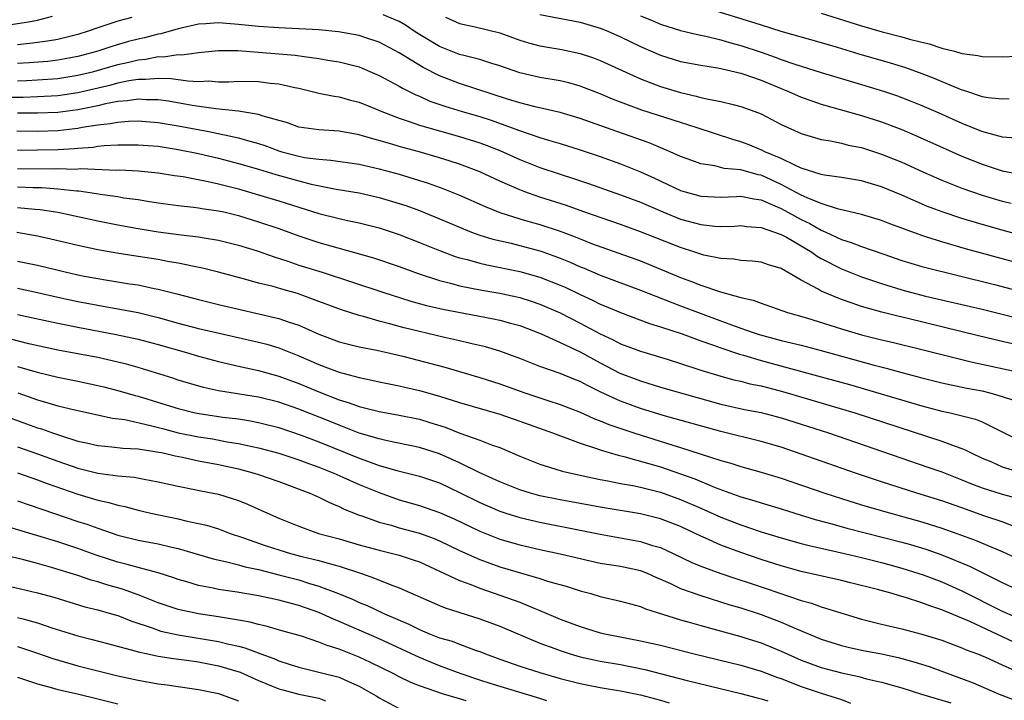
# Model space of a CAD drawing. Units: inches. Extents: x 2571000 to 2574000, y 1496329 to 1497000.
# Drawn here: x 2572239 to 2572337, y 1496776 to 1496844 of the extents above; entities that cross this region are included whole.
import ezdxf

# ---------------------------------------------------------------- set-up
doc = ezdxf.new("R2010")
doc.units = ezdxf.units.IN
doc.header["$MEASUREMENT"] = 0
doc.layers.add('LD25711494_2ft', color=196, linetype='Continuous')

msp = doc.modelspace()

# ---------------------------------------------------------------- linework, layer by layer
at = {"layer": 'LD25711494_2ft'}
for points, elevation in [([(2572339.508, 1496822.492), (2572337, 1496823.182), (2572335, 1496823.755), (2572333, 1496824.354), (2572331.032, 1496825), (2572329.559, 1496825.559), (2572327, 1496826.672), (2572325, 1496827.504), (2572323, 1496828.094), (2572321, 1496828.427), (2572319.327, 1496828.673), (2572319, 1496828.744), (2572317, 1496829.378), (2572316.35, 1496829.65), (2572315, 1496830.317), (2572313.391, 1496831), (2572313.137, 1496831.137), (2572311.719, 1496831.719), (2572311, 1496831.986), (2572310.21, 1496832.21), (2572306.631, 1496833.369), (2572305, 1496833.915), (2572301.142, 1496835.142), (2572299, 1496835.927), (2572298.228, 1496836.228), (2572297, 1496836.762), (2572295, 1496837.542), (2572293.855, 1496837.855), (2572293, 1496838.052), (2572291, 1496838.385), (2572289, 1496838.846), (2572287, 1496839.553), (2572286.212, 1496839.788), (2572285, 1496840.189), (2572283.435, 1496840.565), (2572283, 1496840.694), (2572281, 1496841.464), (2572279, 1496842.658), (2572278.47, 1496843), (2572277.609, 1496843.609), (2572277, 1496843.957), (2572275.381, 1496844.618)], 9788), ([(2572291, 1496844.669), (2572295, 1496843.915), (2572297, 1496843.313), (2572297.738, 1496843), (2572299, 1496842.432), (2572301, 1496841.467), (2572303, 1496840.616), (2572305, 1496839.998), (2572307, 1496839.606), (2572308.654, 1496839.346), (2572309, 1496839.275), (2572311, 1496838.812), (2572311.277, 1496838.723), (2572313, 1496838.115), (2572315, 1496837.291), (2572315.741, 1496837), (2572317, 1496836.44), (2572318.054, 1496836.054), (2572319, 1496835.75), (2572323, 1496834.616), (2572325, 1496833.968), (2572327, 1496833.201), (2572328.541, 1496832.541), (2572333, 1496830.558), (2572335, 1496829.761), (2572337, 1496829.109), (2572338.757, 1496828.757)], 9784), ([(2572308.597, 1496845), (2572311.967, 1496843.967), (2572313, 1496843.624), (2572314.986, 1496843.014), (2572319, 1496841.877), (2572320.591, 1496841.409), (2572322.749, 1496840.749), (2572325.841, 1496839.841), (2572327.373, 1496839.373), (2572329, 1496838.79), (2572330.296, 1496838.296), (2572331, 1496837.992), (2572333, 1496837.172), (2572333.14, 1496837.14), (2572335, 1496836.512), (2572335.594, 1496836.406), (2572337, 1496836.276), (2572337.701, 1496836.299)], 9780), ([(2572319, 1496844.799), (2572323, 1496843.526), (2572325.059, 1496842.941), (2572327, 1496842.444), (2572327.781, 1496842.219), (2572329, 1496841.917), (2572329.75, 1496841.75), (2572331, 1496841.327), (2572332.255, 1496841), (2572333, 1496840.787), (2572334.583, 1496840.583), (2572335, 1496840.47), (2572337, 1496840.445), (2572338.505, 1496840.505)], 9778), ([(2572237, 1496843.466), (2572240.078, 1496843.921), (2572241, 1496844.1), (2572242.486, 1496844.486)], 9786), ([(2572250.382, 1496844.381), (2572249, 1496844.009), (2572247, 1496843.345), (2572246.032, 1496843), (2572245, 1496842.684), (2572243.668, 1496842.332), (2572243, 1496842.183), (2572242.001, 1496841.999), (2572240.229, 1496841.771), (2572239, 1496841.652)], 9788), ([(2572343, 1496818.705), (2572333.346, 1496821.346), (2572331, 1496822.021), (2572329.495, 1496822.505), (2572329, 1496822.65), (2572327.273, 1496823.273), (2572327, 1496823.391), (2572325.824, 1496823.824), (2572325, 1496824.157), (2572323, 1496824.749), (2572321.191, 1496825.191), (2572320.715, 1496825.285), (2572319, 1496825.835), (2572317.607, 1496826.393), (2572317, 1496826.675), (2572315, 1496827.74), (2572313, 1496828.651), (2572312.704, 1496828.704), (2572311, 1496829.182), (2572309.346, 1496829.346), (2572308.404, 1496829.596), (2572307, 1496829.802), (2572306.11, 1496830.11), (2572305, 1496830.532), (2572303.97, 1496831), (2572301.882, 1496831.882), (2572298.654, 1496833), (2572295, 1496834.316), (2572293, 1496834.92), (2572290.535, 1496835.465), (2572289, 1496835.861), (2572287.757, 1496836.243), (2572283, 1496837.779), (2572282.113, 1496838.113), (2572281, 1496838.563), (2572279.389, 1496839.389), (2572277, 1496840.834), (2572275, 1496841.899), (2572273.653, 1496842.347), (2572273, 1496842.581), (2572270.954, 1496842.954), (2572269, 1496843.131), (2572265, 1496843.34), (2572263, 1496843.469), (2572261, 1496843.68), (2572259, 1496843.846), (2572257.749, 1496843.749), (2572257, 1496843.708), (2572255, 1496843.238), (2572253.257, 1496842.743), (2572253, 1496842.711), (2572251.648, 1496842.352), (2572251, 1496842.22), (2572250.037, 1496841.963), (2572248.492, 1496841.508), (2572246.982, 1496841), (2572245, 1496840.482), (2572243.756, 1496840.244), (2572243, 1496840.105), (2572242.004, 1496839.996), (2572240.161, 1496839.839), (2572239, 1496839.773)], 9790), ([(2572281.601, 1496844.399), (2572283, 1496843.758), (2572284.564, 1496843.436), (2572287, 1496842.833), (2572289, 1496842.113), (2572289.859, 1496841.858), (2572291, 1496841.554), (2572293.179, 1496841.179), (2572295, 1496840.796), (2572296.337, 1496840.337), (2572297, 1496840.087), (2572301, 1496838.264), (2572303, 1496837.494), (2572305, 1496836.886), (2572306.548, 1496836.548), (2572307, 1496836.412), (2572307.783, 1496836.217), (2572309, 1496835.997), (2572310.347, 1496835.653), (2572311, 1496835.51), (2572312.397, 1496835), (2572313, 1496834.757), (2572315, 1496833.711), (2572317, 1496832.81), (2572319, 1496832.226), (2572319.922, 1496832.078), (2572321, 1496831.844), (2572321.667, 1496831.668), (2572323, 1496831.406), (2572325, 1496830.767), (2572327, 1496829.945), (2572329.089, 1496829), (2572331, 1496828.168), (2572333, 1496827.372), (2572334.051, 1496827), (2572335, 1496826.684), (2572337, 1496826.092), (2572337.886, 1496825.886)], 9786), ([(2572301, 1496844.523), (2572302.088, 1496844.088), (2572303, 1496843.702), (2572305, 1496843.079), (2572306.667, 1496842.667), (2572307.492, 1496842.508), (2572309, 1496842.134), (2572309.872, 1496841.872), (2572311, 1496841.577), (2572313, 1496840.91), (2572314.417, 1496840.417), (2572315, 1496840.189), (2572316.256, 1496839.744), (2572317, 1496839.503), (2572319, 1496838.884), (2572323, 1496837.704), (2572325.3, 1496837), (2572326.566, 1496836.566), (2572328.012, 1496836.012), (2572329, 1496835.604), (2572330.392, 1496835), (2572333, 1496833.842), (2572334.947, 1496833.053), (2572337, 1496832.487), (2572338.395, 1496832.395)], 9782), ([(2572239, 1496838.068), (2572239.909, 1496838.091), (2572241, 1496838.148), (2572243, 1496838.288), (2572245, 1496838.613), (2572246.593, 1496839), (2572249, 1496839.678), (2572250.079, 1496839.92), (2572251, 1496840.163), (2572251.769, 1496840.231), (2572253, 1496840.481), (2572253.539, 1496840.461), (2572255, 1496840.668), (2572255.345, 1496840.655), (2572257, 1496840.89), (2572259, 1496841.086), (2572260.931, 1496841.068), (2572263, 1496840.919), (2572266.622, 1496840.622), (2572267.528, 1496840.472), (2572269, 1496840.296), (2572269.869, 1496840.131), (2572271, 1496839.952), (2572273, 1496839.438), (2572274.074, 1496839), (2572275, 1496838.601), (2572277, 1496837.526), (2572277.325, 1496837.325), (2572278.657, 1496836.657), (2572279, 1496836.521), (2572280.044, 1496836.044), (2572281.524, 1496835.524), (2572283.264, 1496835), (2572285, 1496834.5), (2572286.136, 1496834.136), (2572288.856, 1496833.145), (2572291, 1496832.421), (2572291.848, 1496832.152), (2572293, 1496831.821), (2572295, 1496831.182), (2572297, 1496830.512), (2572299, 1496829.809), (2572301.007, 1496829.007), (2572302.383, 1496828.383), (2572305, 1496827.14), (2572305.444, 1496827), (2572307, 1496826.565), (2572309, 1496826.488), (2572310.544, 1496826.545), (2572311, 1496826.575), (2572312.3, 1496826.3), (2572313, 1496826.22), (2572314.373, 1496825.628), (2572315, 1496825.333), (2572317, 1496824.238), (2572317.846, 1496823.846), (2572319, 1496823.189), (2572319.447, 1496823), (2572321, 1496822.271), (2572321.974, 1496821.973), (2572323, 1496821.563), (2572325.209, 1496820.791), (2572327, 1496820.183), (2572327.901, 1496819.901), (2572329, 1496819.586), (2572336.231, 1496817.769), (2572343, 1496815.971)], 9792), ([(2572238.439, 1496836.439), (2572239.552, 1496836.448), (2572241, 1496836.484), (2572243, 1496836.593), (2572245, 1496836.895), (2572248.333, 1496837.667), (2572249, 1496837.849), (2572250.082, 1496838.082), (2572251, 1496838.226), (2572251.78, 1496838.22), (2572253, 1496838.338), (2572254.293, 1496838.293), (2572255.952, 1496838.048), (2572257, 1496838.007), (2572258.044, 1496838.044), (2572259, 1496837.969), (2572260.025, 1496837.975), (2572261, 1496838.03), (2572263, 1496838.002), (2572264.158, 1496837.842), (2572265, 1496837.762), (2572266.613, 1496837.387), (2572267, 1496837.317), (2572269, 1496836.846), (2572270.521, 1496836.521), (2572271, 1496836.458), (2572272.144, 1496836.144), (2572273, 1496835.928), (2572274.793, 1496835.207), (2572275.266, 1496835), (2572277, 1496834.326), (2572277.989, 1496834.011), (2572279, 1496833.647), (2572281, 1496833.074), (2572283, 1496832.523), (2572285, 1496831.892), (2572285.651, 1496831.651), (2572287, 1496831.119), (2572289, 1496830.222), (2572291, 1496829.43), (2572293, 1496828.75), (2572294.327, 1496828.327), (2572295.822, 1496827.822), (2572299, 1496826.715), (2572301, 1496825.963), (2572303.24, 1496825), (2572305, 1496824.29), (2572307, 1496823.742), (2572308.408, 1496823.592), (2572309, 1496823.564), (2572310.407, 1496823.593), (2572311, 1496823.637), (2572311.559, 1496823.559), (2572313, 1496823.466), (2572314.339, 1496823), (2572314.81, 1496822.81), (2572315, 1496822.76), (2572315.522, 1496822.478), (2572317, 1496821.625), (2572318.043, 1496821), (2572318.592, 1496820.592), (2572319, 1496820.361), (2572321, 1496819.336), (2572322.67, 1496818.67), (2572323, 1496818.552), (2572325, 1496817.864), (2572327, 1496817.239), (2572327.875, 1496817), (2572329.379, 1496816.62), (2572335, 1496815.308), (2572339, 1496814.318)], 9794), ([(2572341, 1496811.218), (2572337, 1496812.096), (2572334.653, 1496812.653), (2572327.596, 1496814.404), (2572326.628, 1496814.629), (2572325.032, 1496815.032), (2572323, 1496815.595), (2572322.08, 1496815.92), (2572321, 1496816.276), (2572319, 1496817.12), (2572318.695, 1496817.305), (2572317, 1496818.226), (2572315, 1496819.363), (2572313.74, 1496819.74), (2572313, 1496819.995), (2572312.112, 1496820.112), (2572311, 1496820.175), (2572310.287, 1496820.287), (2572309, 1496820.351), (2572307.292, 1496820.709), (2572307, 1496820.786), (2572306.398, 1496821), (2572305, 1496821.454), (2572301, 1496823.022), (2572299, 1496823.744), (2572295.361, 1496825), (2572293.629, 1496825.629), (2572291, 1496826.491), (2572289.508, 1496827), (2572289, 1496827.19), (2572287, 1496828.062), (2572285, 1496828.984), (2572283, 1496829.747), (2572282.066, 1496830.066), (2572281, 1496830.389), (2572278.975, 1496830.975), (2572277, 1496831.517), (2572276.252, 1496831.748), (2572273.451, 1496832.549), (2572273, 1496832.666), (2572271, 1496833.037), (2572269, 1496833.181), (2572267, 1496833.456), (2572265.861, 1496833.861), (2572263.462, 1496834.538), (2572263, 1496834.709), (2572261, 1496835.022), (2572258.74, 1496835.26), (2572256.395, 1496835.605), (2572254.028, 1496836.028), (2572253, 1496836.171), (2572251.817, 1496836.183), (2572251, 1496836.238), (2572249.941, 1496836.059), (2572249, 1496835.987), (2572247.757, 1496835.757), (2572247, 1496835.577), (2572245, 1496835.178), (2572243, 1496834.914), (2572241, 1496834.832), (2572239, 1496834.829)], 9796), ([(2572238.937, 1496833.064), (2572241, 1496833.062), (2572243, 1496833.129), (2572244.698, 1496833.302), (2572245, 1496833.345), (2572245.431, 1496833.432), (2572247, 1496833.664), (2572248.205, 1496833.795), (2572249, 1496833.959), (2572250.049, 1496834.049), (2572251, 1496834.078), (2572253, 1496833.921), (2572255, 1496833.582), (2572258.039, 1496833), (2572261, 1496832.379), (2572261.889, 1496832.111), (2572263, 1496831.816), (2572263.617, 1496831.618), (2572265, 1496831.095), (2572265.309, 1496831), (2572267, 1496830.543), (2572267.566, 1496830.434), (2572269, 1496830.247), (2572270.171, 1496830.171), (2572273, 1496829.745), (2572275, 1496829.296), (2572277, 1496828.755), (2572279.866, 1496827.866), (2572281.34, 1496827.34), (2572283, 1496826.672), (2572285.537, 1496825.537), (2572287, 1496824.948), (2572289, 1496824.327), (2572290.023, 1496824.023), (2572291, 1496823.756), (2572293, 1496823.082), (2572294.515, 1496822.515), (2572295, 1496822.311), (2572296.124, 1496821.876), (2572301, 1496820.121), (2572303, 1496819.32), (2572305, 1496818.475), (2572306.078, 1496818.078), (2572307, 1496817.699), (2572308.951, 1496817.049), (2572311, 1496816.498), (2572312.222, 1496816.222), (2572313, 1496815.915), (2572315.65, 1496815), (2572317.529, 1496814.471), (2572321, 1496813.357), (2572323, 1496812.777), (2572325, 1496812.274), (2572326.036, 1496812.036), (2572329, 1496811.312), (2572334.058, 1496810.058), (2572339, 1496808.978)], 9798), ([(2572239, 1496831.162), (2572241, 1496831.178), (2572243, 1496831.237), (2572244.671, 1496831.33), (2572245, 1496831.367), (2572246.531, 1496831.469), (2572247, 1496831.546), (2572247.621, 1496831.621), (2572249, 1496831.679), (2572250.325, 1496831.675), (2572251, 1496831.697), (2572253, 1496831.541), (2572255, 1496831.226), (2572257, 1496830.817), (2572259, 1496830.355), (2572261, 1496829.84), (2572263, 1496829.254), (2572264.718, 1496828.718), (2572267, 1496828.086), (2572268.223, 1496827.777), (2572270.73, 1496827.27), (2572273, 1496826.89), (2572275, 1496826.448), (2572277, 1496825.847), (2572277.635, 1496825.635), (2572279, 1496825.135), (2572280.527, 1496824.527), (2572283, 1496823.477), (2572284.171, 1496823), (2572285, 1496822.696), (2572286.292, 1496822.292), (2572288.12, 1496821.88), (2572289, 1496821.665), (2572291, 1496821.133), (2572291.372, 1496821), (2572293, 1496820.404), (2572293.999, 1496819.999), (2572295, 1496819.55), (2572295.398, 1496819.398), (2572297, 1496818.719), (2572301, 1496817.223), (2572305, 1496815.667), (2572306.932, 1496814.932), (2572310.327, 1496813.673), (2572312.234, 1496813), (2572312.812, 1496812.812), (2572315, 1496812.216), (2572317, 1496811.738), (2572319, 1496811.217), (2572324.255, 1496809.745), (2572325.44, 1496809.441), (2572327, 1496809.011), (2572329, 1496808.497), (2572331, 1496808.002), (2572333.471, 1496807.471), (2572335, 1496807.183), (2572335.757, 1496807), (2572337, 1496806.642), (2572338.227, 1496806.227)], 9800), ([(2572239, 1496829.338), (2572242.693, 1496829.307), (2572243, 1496829.316), (2572244.724, 1496829.276), (2572245.314, 1496829.314), (2572248.826, 1496829.174), (2572249.181, 1496829.181), (2572251, 1496829.085), (2572253, 1496828.905), (2572254.638, 1496828.638), (2572255.481, 1496828.519), (2572257.963, 1496828.037), (2572259, 1496827.799), (2572261, 1496827.29), (2572263, 1496826.712), (2572265, 1496826.111), (2572269, 1496824.853), (2572271, 1496824.336), (2572271.854, 1496824.146), (2572273, 1496823.919), (2572275, 1496823.421), (2572277, 1496822.759), (2572279, 1496821.976), (2572281, 1496821.161), (2572282.569, 1496820.569), (2572283, 1496820.441), (2572283.743, 1496820.257), (2572285, 1496819.894), (2572285.724, 1496819.724), (2572289, 1496819.079), (2572291, 1496818.518), (2572293, 1496817.717), (2572293.498, 1496817.498), (2572295, 1496816.776), (2572296.223, 1496816.223), (2572297, 1496815.83), (2572297.593, 1496815.593), (2572299, 1496814.992), (2572301.907, 1496813.907), (2572303, 1496813.578), (2572305.144, 1496812.856), (2572307, 1496812.169), (2572308.258, 1496811.741), (2572309, 1496811.464), (2572310.843, 1496810.843), (2572311.264, 1496810.736), (2572313, 1496810.21), (2572319, 1496808.595), (2572321.808, 1496807.808), (2572329, 1496805.711), (2572331, 1496805.181), (2572331.834, 1496805), (2572334.361, 1496804.361), (2572335, 1496804.096), (2572339, 1496802.117)], 9802), ([(2572239, 1496827.513), (2572240.568, 1496827.432), (2572241.424, 1496827.423), (2572243, 1496827.294), (2572244.904, 1496827.096), (2572245.09, 1496827.09), (2572246.853, 1496826.853), (2572247.214, 1496826.786), (2572249, 1496826.529), (2572249.576, 1496826.424), (2572251, 1496826.227), (2572251.936, 1496826.064), (2572253, 1496825.912), (2572255, 1496825.642), (2572256.509, 1496825.491), (2572257, 1496825.421), (2572257.351, 1496825.351), (2572259, 1496825.129), (2572259.548, 1496825), (2572261, 1496824.643), (2572263, 1496824.025), (2572265, 1496823.351), (2572267, 1496822.619), (2572269, 1496821.952), (2572274.429, 1496820.429), (2572277, 1496819.558), (2572278.873, 1496818.873), (2572281, 1496818.181), (2572282.08, 1496817.921), (2572283, 1496817.662), (2572285.216, 1496817.216), (2572287, 1496816.906), (2572289, 1496816.48), (2572290.133, 1496816.133), (2572291, 1496815.835), (2572293, 1496814.951), (2572295, 1496813.926), (2572297, 1496812.862), (2572298.276, 1496812.276), (2572299, 1496811.881), (2572301, 1496811.125), (2572303.667, 1496810.333), (2572305, 1496809.918), (2572307, 1496809.256), (2572309, 1496808.649), (2572310.298, 1496808.298), (2572311, 1496808.145), (2572311.9, 1496807.9), (2572313, 1496807.686), (2572314.768, 1496807.232), (2572315.592, 1496807), (2572322.338, 1496805), (2572331, 1496802.191), (2572332.327, 1496801.673), (2572333, 1496801.446), (2572333.321, 1496801.321), (2572333.912, 1496801), (2572335, 1496800.501), (2572335.857, 1496800.143), (2572337, 1496799.639), (2572339, 1496799.023)], 9804), ([(2572239, 1496825.457), (2572240.717, 1496825.283), (2572241.243, 1496825.243), (2572243, 1496824.965), (2572247, 1496824.129), (2572249, 1496823.735), (2572251, 1496823.367), (2572253, 1496823.026), (2572255.29, 1496822.71), (2572257, 1496822.52), (2572257.59, 1496822.411), (2572259, 1496822.198), (2572261, 1496821.709), (2572262.866, 1496821.133), (2572264.529, 1496820.529), (2572265.895, 1496820.105), (2572267, 1496819.72), (2572269.323, 1496819), (2572275.366, 1496817), (2572278.13, 1496816.13), (2572279.7, 1496815.7), (2572281.329, 1496815.329), (2572286.365, 1496814.365), (2572287, 1496814.225), (2572288.074, 1496813.926), (2572289, 1496813.688), (2572291.12, 1496812.881), (2572293, 1496812.017), (2572295, 1496811.075), (2572297, 1496809.979), (2572298.958, 1496808.957), (2572301, 1496808.175), (2572303, 1496807.568), (2572309, 1496805.847), (2572311.339, 1496805.339), (2572313, 1496805.024), (2572315, 1496804.497), (2572319.708, 1496803), (2572329.604, 1496799.604), (2572331, 1496799.108), (2572333, 1496798.337), (2572333.94, 1496797.94), (2572335, 1496797.546), (2572337, 1496796.893), (2572339, 1496796.365)], 9806), ([(2572338.373, 1496793.626), (2572337, 1496794.135), (2572335.281, 1496794.719), (2572333, 1496795.536), (2572331, 1496796.229), (2572328.508, 1496797), (2572325, 1496798.133), (2572322.418, 1496799), (2572317, 1496800.9), (2572315, 1496801.569), (2572313, 1496802.157), (2572309, 1496803.129), (2572303.273, 1496804.727), (2572301, 1496805.433), (2572299, 1496806.167), (2572297.065, 1496807.064), (2572295.715, 1496807.715), (2572295, 1496808.113), (2572294.36, 1496808.361), (2572293, 1496808.931), (2572291, 1496809.629), (2572290.001, 1496810.001), (2572289, 1496810.408), (2572287, 1496811.143), (2572285.572, 1496811.572), (2572284.089, 1496811.912), (2572283, 1496812.182), (2572281.485, 1496812.515), (2572279, 1496813.097), (2572277.476, 1496813.476), (2572276.162, 1496813.838), (2572275, 1496814.13), (2572273.423, 1496814.577), (2572273, 1496814.677), (2572271.24, 1496815.24), (2572269, 1496816.098), (2572266.873, 1496816.873), (2572265.304, 1496817.304), (2572264.433, 1496817.567), (2572263, 1496817.924), (2572261.708, 1496818.292), (2572259, 1496819.008), (2572257.405, 1496819.405), (2572256.412, 1496819.588), (2572255, 1496819.895), (2572253.925, 1496820.075), (2572253, 1496820.257), (2572251, 1496820.578), (2572248.893, 1496820.893), (2572247, 1496821.221), (2572245, 1496821.655), (2572242.301, 1496822.3), (2572241, 1496822.593), (2572238.946, 1496822.945)], 9808), ([(2572239, 1496820.099), (2572241, 1496819.688), (2572243.865, 1496819), (2572245.311, 1496818.689), (2572247, 1496818.365), (2572247.763, 1496818.236), (2572250.143, 1496817.857), (2572251, 1496817.735), (2572252.604, 1496817.396), (2572253, 1496817.327), (2572254.854, 1496816.854), (2572257, 1496816.276), (2572259, 1496815.777), (2572265, 1496814.398), (2572265.942, 1496814.058), (2572267, 1496813.72), (2572269, 1496812.841), (2572271, 1496812.079), (2572273, 1496811.569), (2572274.764, 1496811.236), (2572277.352, 1496810.648), (2572281.532, 1496809.532), (2572285, 1496808.533), (2572287, 1496807.884), (2572289.48, 1496807), (2572291.768, 1496806.233), (2572293, 1496805.838), (2572295, 1496805.052), (2572296.412, 1496804.411), (2572297, 1496804.194), (2572297.839, 1496803.839), (2572300.344, 1496803), (2572304.213, 1496801.787), (2572305, 1496801.556), (2572309, 1496800.245), (2572309.98, 1496799.98), (2572311, 1496799.646), (2572313, 1496799.089), (2572315, 1496798.486), (2572319.336, 1496797), (2572321, 1496796.465), (2572323, 1496795.846), (2572325.193, 1496795.193), (2572329, 1496794.146), (2572331, 1496793.526), (2572332.485, 1496793), (2572334.316, 1496792.316), (2572337, 1496791.176), (2572341.744, 1496789)], 9810), ([(2572239, 1496817.425), (2572241, 1496816.993), (2572243, 1496816.523), (2572245, 1496816.093), (2572247, 1496815.705), (2572249, 1496815.355), (2572251, 1496814.974), (2572253, 1496814.49), (2572255, 1496813.933), (2572257, 1496813.412), (2572259.072, 1496812.928), (2572263, 1496812.041), (2572263.824, 1496811.824), (2572265, 1496811.474), (2572267, 1496810.68), (2572269, 1496809.797), (2572269.589, 1496809.589), (2572271, 1496809.036), (2572273, 1496808.505), (2572274.258, 1496808.258), (2572275, 1496808.074), (2572277, 1496807.681), (2572277.544, 1496807.544), (2572279, 1496807.221), (2572281, 1496806.646), (2572283, 1496806.02), (2572287, 1496804.862), (2572289, 1496804.17), (2572292.234, 1496803), (2572295, 1496801.966), (2572296.519, 1496801.481), (2572297, 1496801.302), (2572298.774, 1496800.774), (2572299.358, 1496800.642), (2572303, 1496799.609), (2572305, 1496798.934), (2572306.415, 1496798.415), (2572308.439, 1496797.561), (2572311, 1496796.627), (2572312.274, 1496796.274), (2572313, 1496796.034), (2572315, 1496795.438), (2572316.37, 1496795), (2572318.389, 1496794.389), (2572320.052, 1496793.947), (2572321.529, 1496793.529), (2572327, 1496792.114), (2572327.875, 1496791.875), (2572329.412, 1496791.412), (2572331, 1496790.863), (2572333.737, 1496789.737), (2572337, 1496788.116), (2572339, 1496787.185)], 9812), ([(2572239, 1496814.806), (2572243, 1496813.917), (2572245, 1496813.518), (2572248.803, 1496812.803), (2572251, 1496812.321), (2572253, 1496811.788), (2572255.83, 1496811), (2572257, 1496810.652), (2572259, 1496810.103), (2572261, 1496809.646), (2572263, 1496809.218), (2572265, 1496808.667), (2572267, 1496807.918), (2572269, 1496807.076), (2572271, 1496806.31), (2572272.009, 1496806.009), (2572273, 1496805.638), (2572275, 1496805.13), (2572277, 1496804.78), (2572279, 1496804.366), (2572280.048, 1496804.048), (2572281.557, 1496803.557), (2572283.023, 1496802.977), (2572285, 1496802.276), (2572286.187, 1496801.814), (2572287, 1496801.537), (2572289, 1496800.697), (2572291, 1496799.891), (2572292.594, 1496799.406), (2572293.201, 1496799.201), (2572294.829, 1496798.829), (2572297, 1496798.372), (2572297.76, 1496798.239), (2572299, 1496797.979), (2572300.246, 1496797.755), (2572301, 1496797.588), (2572303, 1496797.088), (2572305, 1496796.375), (2572307, 1496795.51), (2572309, 1496794.61), (2572311, 1496793.831), (2572313, 1496793.162), (2572315, 1496792.548), (2572317, 1496791.998), (2572317.79, 1496791.79), (2572321.296, 1496791), (2572323, 1496790.592), (2572325, 1496790.084), (2572327, 1496789.533), (2572328.722, 1496789), (2572329.142, 1496788.859), (2572331, 1496788.172), (2572333, 1496787.282), (2572337, 1496785.262), (2572339, 1496784.375)], 9814), ([(2572338.146, 1496782.147), (2572333.791, 1496784.209), (2572331, 1496785.398), (2572329.784, 1496785.784), (2572329, 1496786.093), (2572327.39, 1496786.61), (2572326.772, 1496786.772), (2572326.064, 1496787), (2572324.593, 1496787.406), (2572321.914, 1496788.086), (2572321, 1496788.307), (2572317, 1496789.213), (2572315, 1496789.761), (2572313, 1496790.4), (2572311, 1496791.083), (2572309, 1496791.833), (2572307.477, 1496792.523), (2572307, 1496792.724), (2572306.439, 1496793), (2572305, 1496793.668), (2572303, 1496794.453), (2572301, 1496794.947), (2572297, 1496795.608), (2572293, 1496796.325), (2572291, 1496796.742), (2572290.061, 1496797), (2572289, 1496797.339), (2572287, 1496798.126), (2572284.944, 1496799.056), (2572283, 1496800.019), (2572281, 1496800.91), (2572279, 1496801.556), (2572275.786, 1496802.214), (2572275, 1496802.4), (2572273.009, 1496802.99), (2572271, 1496803.759), (2572270.123, 1496804.123), (2572267, 1496805.359), (2572265, 1496806.055), (2572263, 1496806.557), (2572259, 1496807.203), (2572257.522, 1496807.522), (2572255, 1496808.26), (2572254.449, 1496808.449), (2572251, 1496809.517), (2572249.847, 1496809.847), (2572249, 1496810.056), (2572247, 1496810.499), (2572243, 1496811.252), (2572240.117, 1496811.883), (2572238.333, 1496812.333)], 9816), ([(2572239, 1496809.621), (2572240.952, 1496809.048), (2572243, 1496808.541), (2572245, 1496808.152), (2572247, 1496807.737), (2572247.594, 1496807.594), (2572249, 1496807.233), (2572250.721, 1496806.721), (2572251, 1496806.657), (2572253.804, 1496805.804), (2572255, 1496805.42), (2572256.681, 1496805), (2572257.081, 1496804.919), (2572259.419, 1496804.581), (2572261, 1496804.392), (2572262.201, 1496804.201), (2572263, 1496804.046), (2572265, 1496803.525), (2572267.22, 1496802.78), (2572269, 1496802.105), (2572273, 1496800.486), (2572273.827, 1496800.173), (2572275, 1496799.759), (2572276.749, 1496799.252), (2572279, 1496798.695), (2572281, 1496798.017), (2572283, 1496797.076), (2572285, 1496796.063), (2572287, 1496795.199), (2572287.615, 1496795), (2572289, 1496794.571), (2572291, 1496794.099), (2572295, 1496793.329), (2572297, 1496792.919), (2572301, 1496792.2), (2572302.196, 1496791.804), (2572303, 1496791.576), (2572304.252, 1496791), (2572306.101, 1496790.101), (2572307, 1496789.727), (2572309, 1496788.994), (2572313.509, 1496787.509), (2572317, 1496786.311), (2572318.032, 1496786.032), (2572319, 1496785.674), (2572320.93, 1496785.071), (2572323, 1496784.468), (2572325, 1496783.958), (2572327, 1496783.491), (2572329, 1496782.968), (2572331, 1496782.346), (2572332.022, 1496781.978), (2572333, 1496781.609), (2572333.413, 1496781.413), (2572334.542, 1496781), (2572335.325, 1496780.675), (2572337, 1496779.907), (2572341, 1496778.127)], 9818), ([(2572239.047, 1496807), (2572241, 1496806.291), (2572242.014, 1496805.986), (2572243, 1496805.711), (2572244.705, 1496805.295), (2572248.465, 1496804.465), (2572249.68, 1496804.32), (2572252.25, 1496803.75), (2572253.425, 1496803.424), (2572255, 1496803.024), (2572257, 1496802.609), (2572258.399, 1496802.399), (2572259.872, 1496802.128), (2572261, 1496801.96), (2572262.343, 1496801.657), (2572263, 1496801.528), (2572265, 1496800.972), (2572267, 1496800.307), (2572268.071, 1496799.928), (2572269, 1496799.584), (2572270.494, 1496799), (2572271.393, 1496798.607), (2572273, 1496797.873), (2572275, 1496797.051), (2572277, 1496796.346), (2572279, 1496795.774), (2572281, 1496795.091), (2572282.448, 1496794.448), (2572285, 1496793.211), (2572287, 1496792.434), (2572289, 1496791.856), (2572291, 1496791.389), (2572293, 1496790.97), (2572295, 1496790.495), (2572297, 1496790.045), (2572299, 1496789.725), (2572301, 1496789.299), (2572301.748, 1496789), (2572302.599, 1496788.599), (2572303, 1496788.443), (2572303.995, 1496788.005), (2572305, 1496787.518), (2572307, 1496786.8), (2572309.892, 1496785.892), (2572311, 1496785.571), (2572313, 1496784.921), (2572315, 1496784.152), (2572316.52, 1496783.48), (2572319, 1496782.469), (2572321, 1496781.843), (2572321.67, 1496781.67), (2572323, 1496781.38), (2572325, 1496780.99), (2572326.642, 1496780.642), (2572327, 1496780.553), (2572328.214, 1496780.214), (2572329.729, 1496779.729), (2572334.103, 1496778.103), (2572336.709, 1496777), (2572338.361, 1496776.361)], 9820), ([(2572238.432, 1496804.432), (2572241, 1496803.515), (2572241.399, 1496803.399), (2572242.479, 1496803), (2572243.273, 1496802.727), (2572245, 1496802.192), (2572245.985, 1496801.986), (2572247, 1496801.731), (2572248.383, 1496801.617), (2572249.489, 1496801.488), (2572251, 1496801.412), (2572252.871, 1496801.129), (2572253.484, 1496801), (2572254.705, 1496800.705), (2572255.43, 1496800.57), (2572257, 1496800.231), (2572259, 1496799.845), (2572261, 1496799.407), (2572262.55, 1496799), (2572263, 1496798.858), (2572265, 1496798.154), (2572268.105, 1496797), (2572269, 1496796.594), (2572270.055, 1496796.055), (2572271, 1496795.673), (2572271.442, 1496795.442), (2572273, 1496794.818), (2572273.265, 1496794.735), (2572275, 1496794.109), (2572276.2, 1496793.8), (2572277, 1496793.56), (2572279, 1496793.023), (2572280.478, 1496792.478), (2572281, 1496792.256), (2572283, 1496791.282), (2572285, 1496790.382), (2572287, 1496789.677), (2572291, 1496788.499), (2572291.746, 1496788.254), (2572293.702, 1496787.701), (2572295, 1496787.277), (2572296.052, 1496787), (2572297, 1496786.72), (2572299, 1496786.259), (2572301, 1496785.704), (2572301.486, 1496785.486), (2572305, 1496784.397), (2572305.834, 1496784.166), (2572307, 1496783.816), (2572311, 1496782.72), (2572311.404, 1496782.596), (2572313, 1496782.093), (2572315, 1496781.283), (2572317, 1496780.384), (2572319, 1496779.639), (2572321, 1496779.1), (2572322.735, 1496778.735), (2572323.484, 1496778.516), (2572325, 1496778.168), (2572327, 1496777.601), (2572328.986, 1496776.987), (2572331.882, 1496776.118)], 9822), ([(2572239, 1496801.618), (2572241, 1496800.921), (2572243, 1496800.188), (2572245, 1496799.496), (2572245.406, 1496799.406), (2572247, 1496798.988), (2572249, 1496798.737), (2572250.605, 1496798.605), (2572251.604, 1496798.396), (2572253, 1496798.144), (2572255, 1496797.681), (2572256.621, 1496797.379), (2572257.243, 1496797.243), (2572259, 1496796.9), (2572261, 1496796.256), (2572261.904, 1496795.904), (2572263.891, 1496795), (2572265, 1496794.523), (2572267, 1496793.71), (2572268.97, 1496793), (2572271, 1496792.449), (2572273, 1496791.863), (2572275, 1496791.31), (2572276.316, 1496791), (2572277, 1496790.82), (2572278.377, 1496790.377), (2572279, 1496790.153), (2572281, 1496789.242), (2572283, 1496788.288), (2572284.111, 1496787.889), (2572285, 1496787.529), (2572287, 1496786.854), (2572289, 1496786.131), (2572290.489, 1496785.511), (2572291, 1496785.319), (2572293, 1496784.461), (2572295, 1496783.708), (2572297, 1496783.106), (2572297.444, 1496783), (2572301, 1496782.308), (2572302.073, 1496782.073), (2572303, 1496781.852), (2572306.341, 1496781), (2572311, 1496779.868), (2572313, 1496779.279), (2572314.65, 1496778.65), (2572315, 1496778.535), (2572315.745, 1496778.255), (2572317, 1496777.753), (2572319, 1496777.075), (2572321, 1496776.441), (2572321.896, 1496776.104)], 9824), ([(2572239, 1496799.038), (2572241, 1496798.328), (2572241.956, 1496797.956), (2572245, 1496796.898), (2572247, 1496796.302), (2572248.085, 1496796.085), (2572249, 1496795.802), (2572249.679, 1496795.679), (2572251, 1496795.308), (2572252.262, 1496795), (2572255, 1496794.43), (2572255.762, 1496794.238), (2572257, 1496793.991), (2572257.808, 1496793.808), (2572259, 1496793.436), (2572260.169, 1496793), (2572261.402, 1496792.598), (2572263.762, 1496791.762), (2572265, 1496791.352), (2572266.157, 1496791), (2572267.302, 1496790.698), (2572269, 1496790.293), (2572270.006, 1496789.994), (2572271, 1496789.739), (2572273.236, 1496789), (2572274.544, 1496788.544), (2572276.097, 1496787.903), (2572277, 1496787.585), (2572281, 1496785.805), (2572281.566, 1496785.566), (2572285, 1496784.503), (2572287, 1496783.765), (2572291, 1496782.068), (2572292.466, 1496781.534), (2572293, 1496781.324), (2572294.019, 1496781), (2572295, 1496780.718), (2572296.399, 1496780.398), (2572297, 1496780.279), (2572299, 1496779.927), (2572301.444, 1496779.444), (2572305.643, 1496778.357), (2572311, 1496777.051), (2572312.61, 1496776.611), (2572313, 1496776.518), (2572313.679, 1496776.321)], 9826), ([(2572239, 1496796.239), (2572240.145, 1496795.855), (2572241.405, 1496795.405), (2572245, 1496794.195), (2572245.905, 1496793.905), (2572247, 1496793.51), (2572249, 1496792.822), (2572251, 1496792.311), (2572253, 1496791.951), (2572254.371, 1496791.629), (2572255, 1496791.5), (2572258.458, 1496790.458), (2572259.836, 1496790.164), (2572261, 1496789.859), (2572261.66, 1496789.66), (2572263, 1496789.384), (2572265, 1496788.881), (2572267, 1496788.357), (2572267.951, 1496788.049), (2572269, 1496787.748), (2572270.933, 1496787), (2572272.404, 1496786.404), (2572273, 1496786.123), (2572273.806, 1496785.806), (2572275.537, 1496785), (2572277.946, 1496783.947), (2572279, 1496783.418), (2572279.303, 1496783.303), (2572280.006, 1496783), (2572281, 1496782.611), (2572282.247, 1496782.247), (2572283, 1496781.954), (2572284.651, 1496781.35), (2572285, 1496781.238), (2572285.577, 1496781), (2572287, 1496780.468), (2572289, 1496779.764), (2572291, 1496779.134), (2572293, 1496778.56), (2572295, 1496778.031), (2572297, 1496777.636), (2572299, 1496777.322), (2572301, 1496776.93), (2572303, 1496776.4), (2572303.864, 1496776.136)], 9828), ([(2572291.671, 1496776.328), (2572291, 1496776.559), (2572286.037, 1496778.037), (2572285, 1496778.371), (2572283.144, 1496779), (2572281, 1496779.811), (2572279, 1496780.627), (2572275, 1496782.479), (2572271, 1496784.227), (2572270.44, 1496784.44), (2572269, 1496785.107), (2572267, 1496785.808), (2572265.879, 1496786.121), (2572265, 1496786.346), (2572263, 1496786.784), (2572260.856, 1496787.144), (2572259, 1496787.41), (2572258.469, 1496787.531), (2572257, 1496787.798), (2572255.843, 1496788.157), (2572255, 1496788.393), (2572254.564, 1496788.564), (2572253, 1496789.072), (2572251, 1496789.6), (2572249.911, 1496789.911), (2572249, 1496790.127), (2572246.832, 1496790.832), (2572245, 1496791.488), (2572243, 1496792.144), (2572238.476, 1496793.524)], 9830), ([(2572283.668, 1496776.332), (2572283, 1496776.515), (2572281.413, 1496777), (2572279, 1496777.826), (2572278.146, 1496778.146), (2572277, 1496778.709), (2572276.457, 1496779), (2572274.141, 1496780.141), (2572273, 1496780.675), (2572271, 1496781.468), (2572269.819, 1496781.819), (2572269, 1496782.178), (2572267.248, 1496782.752), (2572265.296, 1496783.296), (2572263.76, 1496783.76), (2572263, 1496783.925), (2572262.165, 1496784.165), (2572261, 1496784.366), (2572259.39, 1496784.61), (2572259, 1496784.69), (2572257, 1496784.976), (2572255, 1496785.405), (2572253.799, 1496785.799), (2572253, 1496786.079), (2572251, 1496786.893), (2572249.447, 1496787.447), (2572247.881, 1496787.881), (2572247, 1496788.161), (2572246.337, 1496788.337), (2572245, 1496788.797), (2572242.386, 1496789.614), (2572241, 1496790.002), (2572239.637, 1496790.363), (2572234.422, 1496791.578)], 9832), ([(2572237, 1496788.015), (2572241, 1496787.089), (2572242.628, 1496786.628), (2572245.694, 1496785.694), (2572247, 1496785.382), (2572248.368, 1496785), (2572249, 1496784.814), (2572250.288, 1496784.288), (2572252.416, 1496783.584), (2572253, 1496783.358), (2572253.274, 1496783.274), (2572255, 1496782.894), (2572259, 1496782.235), (2572260.033, 1496781.967), (2572261, 1496781.764), (2572261.613, 1496781.613), (2572263.218, 1496781), (2572264.524, 1496780.524), (2572265, 1496780.311), (2572266.031, 1496779.969), (2572267, 1496779.67), (2572269, 1496779.192), (2572271, 1496778.664), (2572271.63, 1496778.37), (2572273, 1496777.797), (2572274.391, 1496777), (2572274.772, 1496776.772), (2572275, 1496776.612), (2572277, 1496775.561)], 9834), ([(2572239, 1496784.636), (2572239.522, 1496784.478), (2572241, 1496784.074), (2572242.401, 1496783.599), (2572245, 1496782.786), (2572246.437, 1496782.437), (2572247.959, 1496782.041), (2572250.687, 1496781.313), (2572251, 1496781.212), (2572251.965, 1496781), (2572253, 1496780.784), (2572254.533, 1496780.533), (2572255.59, 1496780.41), (2572257, 1496780.202), (2572259, 1496779.817), (2572261.161, 1496779.161), (2572263, 1496778.356), (2572265, 1496777.528), (2572265.401, 1496777.401), (2572267, 1496776.978), (2572269, 1496776.58), (2572269.662, 1496776.338)], 9836), ([(2572239, 1496781.718), (2572241, 1496781.059), (2572242.528, 1496780.528), (2572245, 1496779.821), (2572249, 1496778.824), (2572251, 1496778.389), (2572253, 1496778.027), (2572253.91, 1496777.909), (2572255, 1496777.736), (2572257, 1496777.464), (2572259, 1496777.059), (2572261, 1496776.329)], 9838), ([(2572239, 1496778.678), (2572241, 1496778.015), (2572242.34, 1496777.66), (2572243, 1496777.465), (2572244.985, 1496777.015), (2572247, 1496776.534), (2572249, 1496776.022)], 9840)]:
    msp.add_lwpolyline(points, dxfattribs=dict(at, elevation=elevation))

doc.saveas('drawing.dxf')
